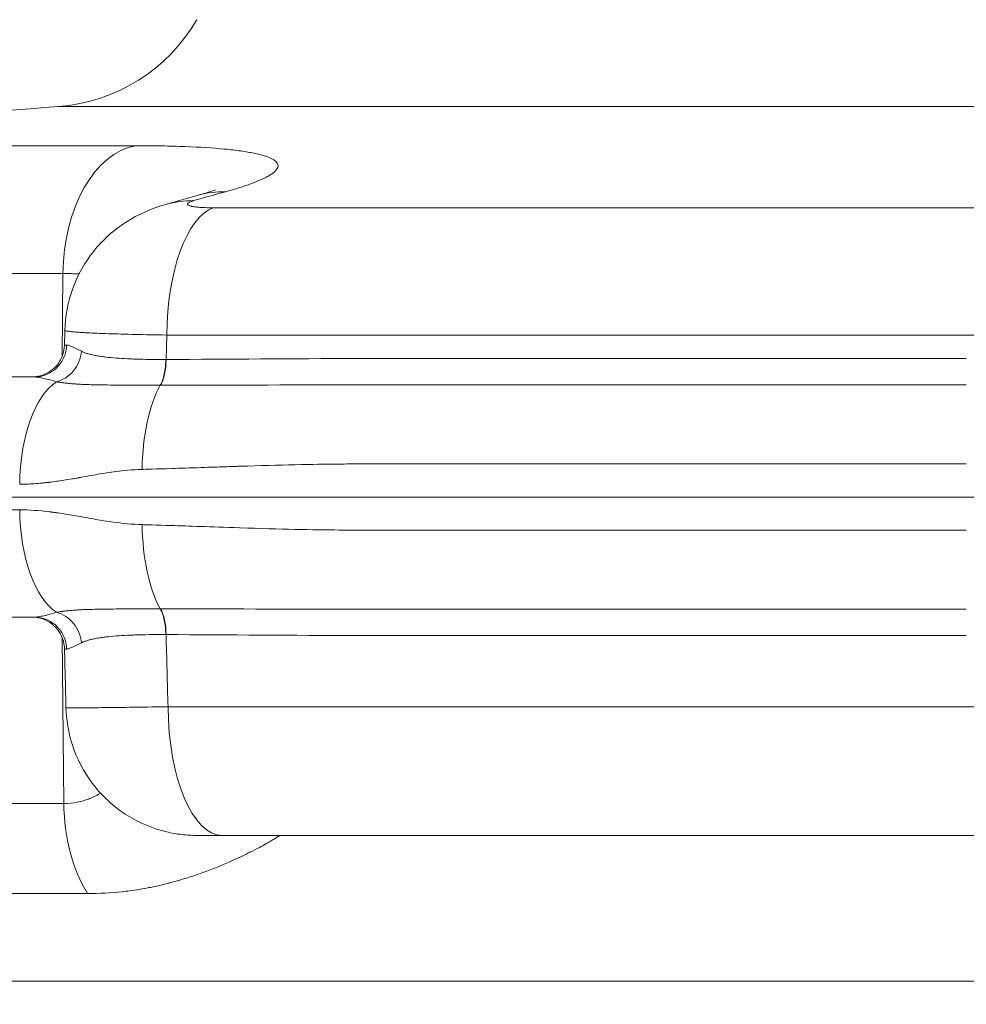
# Model space of a CAD drawing. Units: inches. Extents: x -2684 to 14154, y -9248 to 2632.
# Drawn here: x 308 to 446, y -5315 to -5172 of the extents above; entities that cross this region are included whole.
import ezdxf

# ---------------------------------------------------------------- set-up
doc = ezdxf.new("R2010")
doc.units = ezdxf.units.IN
doc.header["$MEASUREMENT"] = 0
doc.header["$PDMODE"] = 1
for name, color, linetype, lineweight in [('FRAM3', 1, 'Continuous', 50), ('外形線', 7, 'Continuous', 18), ('寸法線', 3, 'Continuous', 18)]:
    doc.layers.add(name, color=color, linetype=linetype, lineweight=lineweight)
doc.styles.get("Standard").update_dxf_attribs({"font": 'txt.shx', "bigfont": 'bigfont.shx'})
doc.dimstyles.new('40ベース', dxfattribs={"dimscale": 40, "dimtxt": 3, "dimasz": 3, "dimexe": 0, "dimexo": 1, "dimgap": 1, "dimtad": 3, "dimdec": 0, "dimdsep": 46, "dimtxsty": 'Standard', "dimblk": 'DOTSMALL', "dimcen": 0, "dimclrd": 256, "dimclre": 256, "dimclrt": 7, "dimadec": 3, "dimazin": 2, "dimtfac": 1, "dimtdec": 0, "dimtix": 1, "dimtmove": 2, "dimatfit": 2, "dimldrblk": 'OPEN', "dimfxl": 0, "dimtolj": 1, "dimlwd": -1, "dimlwe": -1, "dimarcsym": 0})

# ---------------------------------------------------------------- blocks, each defined once
blk = doc.blocks.new('_DotSmall')
at = {"layer": 'FRAM3', "color": 0, "const_width": 0.5}
blk.add_lwpolyline([(-0.0625, 0, 1), (0.0625, 0, 1)], format="xyb", close=True, dxfattribs=at)
blk = doc.blocks.new('*D11')
at = {"layer": 'DefPoints', "color": 0}
for p in [(1501.7, -3044.17), (-593.95, -5469.86), (64.08, -5469.86)]:
    blk.add_point(p, dxfattribs=at)
at = {"layer": '寸法線'}
for p, q in [((1461.7, -3044.17), (-593.95, -3044.17)), ((-593.95, -3044.17), (-593.95, -5469.86)), ((24.08, -5469.86), (-593.95, -5469.86))]:
    blk.add_line(p, q, dxfattribs=at)
at = {"layer": '寸法線', "xscale": 120, "yscale": 120, "zscale": 120}
for p, rotation in [((-593.95, -3044.17), 90), ((-593.95, -5469.86), 270)]:
    blk.add_blockref('_DotSmall', p, dxfattribs=dict(at, rotation=rotation))
at = {"layer": '寸法線', "color": 7, "insert": (-693.95, -4257.02), "char_height": 120, "attachment_point": 5, "rotation": 90}
blk.add_mtext('\\A1;(2425)', dxfattribs=at)
blk = doc.blocks.new('_OPEN')
at = {"color": 0, "linetype": 'ByBlock'}
for p, q in [((-1, 0.1667), (0, 0)), ((0, 0), (-1, -0.1667)), ((0, 0), (-1, 0))]:
    blk.add_line(p, q, dxfattribs=at)

msp = doc.modelspace()

# ---------------------------------------------------------------- linework, layer by layer
at = {"layer": '外形線', "extrusion": (0, 1, 0)}
for p, q in [((577.832, -5184.274), (313.859, -5184.274)), ((294.517, -5189.965), (325.085, -5189.965)), ((329.473, -5198.499), (329.473, -5198.499)), ((336.347, -5199.002), (555.344, -5199.002)), ((314.504, -5208.568), (281.257, -5208.568)), ((314.504, -5208.568), (314.372, -5220.663)), ((314.735, -5218.955), (314.788, -5216.826)), ((329.503, -5221.055), (329.597, -5217.508)), ((329.597, -5217.508), (562.093, -5217.508)), ((314.335, -5224.028), (314.335, -5224.028)), ((158.203, -5241.061), (733.488, -5241.061)), ((314.335, -5258.094), (314.335, -5258.094)), ((314.635, -5285.644), (314.372, -5261.459)), ((329.782, -5271.556), (561.909, -5271.556)), ((281.422, -5285.644), (314.635, -5285.644)), ((337.701, -5290.274), (553.99, -5290.274)), ((318.079, -5298.726), (285.738, -5298.726)), ((643.37, -5311.453), (248.32, -5311.453))]:
    msp.add_line(p, q, dxfattribs=at)
at = {"layer": '外形線', "extrusion": (1.22465e-16, 0, -1)}
for centre, radius, start, end in [((-311.965, -5158.945), 25.4, 210, 265.72474), ((-445.845, -6949.84), 1770.493, 81.454786, 85.724744)]:
    msp.add_arc(centre, radius, start, end, dxfattribs=at)
at = {"layer": '外形線', "extrusion": (1.22465e-16, -2.18953e-47, -1)}
msp.add_ellipse((326.384, -5208.901), major_axis=(0, 19.05), ratio=0.6237432, start_param=-1.553343, end_param=-0.1095708, dxfattribs=at)
at = {"layer": '外形線', "extrusion": (1.22465e-16, 1.92593e-33, -1)}
msp.add_ellipse((436.457, -6949.65), major_axis=(35.833, 1770.097), ratio=0.5064103, start_param=-0.1549612, end_param=-0.1497751, dxfattribs=at)
at = {"layer": '外形線', "extrusion": (1.22465e-16, 6.16298e-33, -1)}
msp.add_ellipse((339.292, -5215.526), major_axis=(-5.07, 18.363), ratio=0.852639, start_param=0, end_param=0.2426624, dxfattribs=at)
at = {"layer": '外形線', "extrusion": (1.22465e-16, 3.69779e-32, -1)}
msp.add_ellipse((334.719, -5216.813), major_axis=(-5.246, 18.314), ratio=0.8519603, start_param=0, end_param=0.2508442, dxfattribs=at)
at = {"layer": '外形線', "extrusion": (1.22465e-16, 0, -1)}
for centre, major_axis, ratio, start_param, end_param in [((337.525, -5217.84), (0, 19.05), 0.4162216, -1.553343, -0.1491421), ((332.53, -5244.804), (0, 15.601), 0.416643, 3.7805416, 4.6949357)]:
    msp.add_ellipse(centre, major_axis=major_axis, ratio=ratio, start_param=start_param, end_param=end_param, dxfattribs=at)
at = {"layer": '外形線', "extrusion": (1.22465e-16, -1.63704e-33, -1)}
msp.add_ellipse((340.125, -5218.835), major_axis=(-25.39, -0.12), ratio=0.0014696, start_param=6.1278196, end_param=6.2830745, dxfattribs=at)
at = {"layer": '外形線', "extrusion": (1.22465e-16, 9.62965e-35, -1)}
msp.add_ellipse((340.125, -5218.835), major_axis=(-25.39, -0.12), ratio=0.0014696, start_param=6.2830745, end_param=6.2832289, dxfattribs=at)
at = {"layer": '外形線'}
for centre, major_axis, ratio, start_param, end_param in [((327.52, -5220.972), (-0.02, 4.762), 0.416403, 3.7787115, 4.6931748), ((327.52, -5261.15), (0.02, 4.762), 0.416403, -1.5515821, -0.6371188), ((326.516, -5285.312), (0, 19.05), 0.6237432, 1.5882496, 2.3520821)]:
    msp.add_ellipse(centre, major_axis=major_axis, ratio=ratio, start_param=start_param, end_param=end_param, dxfattribs=at)
at = {"layer": '外形線', "extrusion": (1.22465e-16, 9.24446e-33, -1)}
msp.add_ellipse((333.023, -5214.846), major_axis=(13.126, 2.207), ratio=0.4422253, start_param=1.9157605, end_param=1.9197331, dxfattribs=at)
at = {"layer": '外形線', "extrusion": (1.22465e-16, 6.61216e-39, -1)}
msp.add_ellipse((315.814, -5239.474), major_axis=(0, 15.875), ratio=0.4785171, start_param=-1.5533431, end_param=-0.2979231, dxfattribs=at)
at = {"layer": '外形線', "extrusion": (1.22465e-16, 1.54143e-44, -1)}
msp.add_ellipse((332.53, -5237.319), major_axis=(0, 15.601), ratio=0.416643, start_param=-1.553343, end_param=-0.638949, dxfattribs=at)
at = {"layer": '外形線', "extrusion": (1.22465e-16, -2.93874e-39, -1)}
msp.add_ellipse((315.814, -5242.649), major_axis=(0, 15.875), ratio=0.4785171, start_param=3.4394695, end_param=4.6949357, dxfattribs=at)
at = {"layer": '外形線', "extrusion": (1.22465e-16, -1.54074e-32, -1)}
msp.add_ellipse((332.974, -5267.19), major_axis=(-13.03, 2.158), ratio=0.4398544, start_param=1.2251343, end_param=1.2291346, dxfattribs=at)
at = {"layer": '外形線', "extrusion": (1.22465e-16, 2.88889e-34, -1)}
msp.add_ellipse((340.125, -5263.288), major_axis=(25.39, -0.12), ratio=0.0014696, start_param=3.1417035, end_param=3.2969586, dxfattribs=at)
at = {"layer": '外形線', "extrusion": (1.22465e-16, 1.34815e-33, -1)}
msp.add_ellipse((340.125, -5263.288), major_axis=(25.39, -0.12), ratio=0.0014696, start_param=3.141549, end_param=3.1417035, dxfattribs=at)
at = {"layer": '外形線', "extrusion": (1.22465e-16, 1.09476e-47, -1)}
msp.add_ellipse((337.701, -5271.224), major_axis=(0, 19.05), ratio=0.4157408, start_param=3.1415927, end_param=4.6949357, dxfattribs=at)
at = {"layer": '外形線'}
for points, knots in [([(332.245, -5190.091), (331.167, -5190.05), (330.03, -5190.018), (328.834, -5189.997), (328.235, -5189.986), (327.622, -5189.978), (326.997, -5189.973), (326.372, -5189.968), (325.734, -5189.965), (325.085, -5189.965)], [0.0688069914, 0.0688069914, 0.0688069914, 0.0688069914, 0.0737217765, 0.0737217765, 0.0737217765, 0.076179169, 0.076179169, 0.076179169, 0.0786365616, 0.0786365616, 0.0786365616, 0.0786365616]), ([(339.234, -5190.592), (338.842, -5190.546), (338.434, -5190.502), (338.012, -5190.461), (336.324, -5190.298), (334.401, -5190.174), (332.245, -5190.091)], [0.056520029, 0.056520029, 0.056520029, 0.056520029, 0.058977421, 0.058977421, 0.058977421, 0.068806991, 0.068806991, 0.068806991, 0.068806991]), ([(334.222, -5197.163), (333.906, -5197.251), (333.589, -5197.339), (332.956, -5197.515), (332.639, -5197.603), (332.006, -5197.781), (331.689, -5197.87), (331.056, -5198.048), (330.739, -5198.138), (330.106, -5198.318), (329.79, -5198.409), (329.473, -5198.499)], [0.1395238477, 0.1395238477, 0.1395238477, 0.1395238477, 0.1405610625, 0.1405610625, 0.1415982774, 0.1415982774, 0.1426354922, 0.1426354922, 0.143672707, 0.143672707, 0.1447099218, 0.1447099218, 0.1447099218, 0.1447099218]), ([(334.222, -5197.163), (334.961, -5196.959), (335.569, -5196.774), (336.385, -5196.501), (336.634, -5196.403), (336.677, -5196.385), (336.679, -5196.384), (336.679, -5196.384)], [0, 0, 0, 0, 0.5575262, 0.5575262, 1.0628407, 1.0628407, 1.1104087, 1.1104087, 1.1104087, 1.1104087]), ([(314.788, -5216.823), (314.839, -5214.752), (315.236, -5212.662), (316.66, -5208.766), (317.708, -5206.908), (320.303, -5203.67), (321.887, -5202.247), (325.456, -5199.929), (327.519, -5199.059), (329.473, -5198.499)], [0, 0, 0, 0, 0.6221183, 0.6221183, 1.246349, 1.246349, 1.871127, 1.871127, 2.5392299, 2.5392299, 2.5392299, 2.5392299]), ([(314.788, -5216.823), (314.787, -5216.845), (314.825, -5216.867), (314.985, -5216.914), (315.117, -5216.939), (315.469, -5216.988), (315.689, -5217.012), (316.216, -5217.06), (316.523, -5217.084), (317.049, -5217.119), (317.236, -5217.131), (317.631, -5217.154), (317.84, -5217.166), (318.933, -5217.223), (319.955, -5217.266), (321.705, -5217.326), (322.324, -5217.346), (323.638, -5217.384), (324.323, -5217.402), (326.452, -5217.452), (327.972, -5217.482), (329.597, -5217.508)], [0.0134362, 0.0134362, 0.0134362, 0.0134362, 0.015852645, 0.015852645, 0.018494752, 0.018494752, 0.021136859, 0.021136859, 0.023778967, 0.023778967, 0.025100021, 0.025100021, 0.026421074, 0.026421074, 0.031705289, 0.031705289, 0.034347397, 0.034347397, 0.036989504, 0.036989504, 0.042273719, 0.042273719, 0.042273719, 0.042273719]), ([(309.974, -5223.599), (310.143, -5223.599), (310.312, -5223.59), (310.647, -5223.554), (310.812, -5223.527), (311.29, -5223.424), (311.599, -5223.324), (312.278, -5223.025), (312.644, -5222.802), (313.297, -5222.273), (313.591, -5221.963), (314.083, -5221.281), (314.285, -5220.904), (314.618, -5220.016), (314.722, -5219.483), (314.735, -5218.955)], [0, 0, 0, 0, 0.05074031, 0.05074031, 0.10091272, 0.10091272, 0.19740882, 0.19740882, 0.32351902, 0.32351902, 0.44962924, 0.44962924, 0.57573946, 0.57573946, 0.73419758, 0.73419758, 0.73419758, 0.73419758]), ([(313.621, -5222.247), (314.055, -5221.819), (314.406, -5221.305), (314.649, -5220.743), (314.891, -5220.182), (315.025, -5219.572), (315.041, -5218.959)], [0.5, 0.5, 0.5, 0.5, 0.75, 0.75, 0.75, 1, 1, 1, 1]), ([(316.041, -5222.69), (316.366, -5222.293), (316.636, -5221.844), (316.835, -5221.365), (317.034, -5220.887), (317.164, -5220.379), (317.216, -5219.87)], [0.5, 0.5, 0.5, 0.5, 0.75, 0.75, 0.75, 1, 1, 1, 1]), ([(328.653, -5224.795), (328.898, -5224.363), (329.098, -5223.795), (329.373, -5222.504), (329.447, -5221.782), (329.453, -5221.056)], [0, 0, 0, 0, 0.5, 0.5, 0.99999979, 0.99999979, 0.99999979, 0.99999979]), ([(357.38, -5220.927), (357.345, -5220.927), (357.311, -5220.927), (357.277, -5220.927), (347.871, -5220.938), (338.611, -5221.016), (329.503, -5221.055)], [0.209316201, 0.209316201, 0.209316201, 0.209316201, 0.209425413, 0.209425413, 0.209425413, 0.239240117, 0.239240117, 0.239240117, 0.239240117]), ([(415.664, -5220.926), (413.165, -5220.926), (410.667, -5220.926), (408.173, -5220.926), (405.728, -5220.926), (403.293, -5220.926), (400.866, -5220.926)], [0.149594615, 0.149594615, 0.149594615, 0.149594615, 0.157086732, 0.157086732, 0.157086732, 0.164430326, 0.164430326, 0.164430326, 0.164430326]), ([(310.337, -5223.599), (308.932, -5223.599), (307.534, -5223.599), (306.144, -5223.599), (302.421, -5223.599), (298.754, -5223.599), (295.143, -5223.599), (292.663, -5223.599), (290.211, -5223.599), (287.784, -5223.599), (285.783, -5223.599), (283.799, -5223.599), (281.837, -5223.599), (281.42, -5223.599), (281.004, -5223.599), (280.589, -5223.599)], [0.04028879, 0.04028879, 0.04028879, 0.04028879, 0.07152634, 0.07152634, 0.07152634, 0.1552138, 0.1552138, 0.1552138, 0.21267631, 0.21267631, 0.21267631, 0.26007052, 0.26007052, 0.26007052, 0.27013882, 0.27013882, 0.27013882, 0.27013882]), ([(310.337, -5223.599), (310.36, -5223.599), (310.384, -5223.599), (310.433, -5223.6), (310.506, -5223.603), (310.583, -5223.608), (310.741, -5223.623), (310.851, -5223.636), (311.198, -5223.689), (311.45, -5223.74), (312.266, -5223.927), (312.889, -5224.099), (313.585, -5224.298)], [-0.0000000114, -0.0000000114, -0.0000000114, -0.0000000114, 0.0002465085, 0.0002465085, 0.000493077, 0.000986214, 0.000986214, 0.0019724881, 0.0019724881, 0.0039450362, 0.0039450362, 0.0078901324, 0.0078901324, 0.0078901324, 0.0078901324]), ([(316.764, -5224.649), (316.855, -5224.654), (316.946, -5224.659), (317.038, -5224.664), (317.321, -5224.678), (317.608, -5224.691), (317.9, -5224.702)], [0.0050404594, 0.0050404594, 0.0050404594, 0.0050404594, 0.0054545622, 0.0054545622, 0.0054545622, 0.0067317036, 0.0067317036, 0.0067317036, 0.0067317036]), ([(322.478, -5224.779), (322.802, -5224.781), (323.13, -5224.783), (323.461, -5224.785), (323.727, -5224.786), (323.996, -5224.788), (324.267, -5224.789)], [0.0129257792, 0.0129257792, 0.0129257792, 0.0129257792, 0.0141427242, 0.0141427242, 0.0141427242, 0.0151214982, 0.0151214982, 0.0151214982, 0.0151214982]), ([(400.495, -5224.759), (402.952, -5224.759), (405.42, -5224.759), (407.896, -5224.759), (410.409, -5224.759), (412.925, -5224.759), (415.442, -5224.759)], [0.07506639, 0.07506639, 0.07506639, 0.07506639, 0.082482564, 0.082482564, 0.082482564, 0.090006158, 0.090006158, 0.090006158, 0.090006158]), ([(340.243, -5236.588), (343.145, -5236.493), (345.811, -5236.416), (348.233, -5236.362), (350.653, -5236.308), (352.828, -5236.277), (354.752, -5236.264)], [0.0625, 0.0625, 0.0625, 0.0625, 0.09375, 0.09375, 0.09375, 0.124969482, 0.124969482, 0.124969482, 0.124969482]), ([(354.759, -5236.264), (354.948, -5236.263), (355.7, -5236.257), (357.017, -5236.255), (358.232, -5236.253), (359.929, -5236.257), (362.116, -5236.257), (364.158, -5236.257), (366.628, -5236.257), (369.534, -5236.257), (371.592, -5236.257), (373.868, -5236.257), (376.366, -5236.257), (377.615, -5236.257), (378.92, -5236.257), (380.28, -5236.257), (380.961, -5236.257), (381.655, -5236.257), (382.363, -5236.257), (382.718, -5236.257), (383.075, -5236.257), (383.436, -5236.257)], [0.12503058, 0.12503058, 0.12503058, 0.12503058, 0.15625, 0.15625, 0.15625, 0.18504073, 0.18504073, 0.18504073, 0.21192978, 0.21192978, 0.21192978, 0.23096489, 0.23096489, 0.23096489, 0.24048245, 0.24048245, 0.24048245, 0.24524122, 0.24524122, 0.24524122, 0.24762061, 0.24762061, 0.24762061, 0.24762061]), ([(384.255, -5236.257), (384.301, -5236.257), (384.347, -5236.257), (384.393, -5236.257), (384.419, -5236.257), (384.445, -5236.257), (384.47, -5236.257)], [0.24940515282, 0.24940515282, 0.24940515282, 0.24940515282, 0.24970257641, 0.24970257641, 0.24970257641, 0.24987031425, 0.24987031425, 0.24987031425, 0.24987031425]), ([(384.47, -5236.257), (384.488, -5236.257), (384.505, -5236.257), (384.522, -5236.257), (384.525, -5236.257), (384.529, -5236.257), (384.531, -5236.257)], [0.24987031425, 0.24987031425, 0.24987031425, 0.24987031425, 0.24998203941, 0.24998203941, 0.24998203941, 0.24999999999, 0.24999999999, 0.24999999999, 0.24999999999]), ([(326.03, -5237.047), (326.535, -5237.033), (327.956, -5236.989), (330.315, -5236.912), (331.494, -5236.874), (332.908, -5236.828), (334.561, -5236.774), (335.387, -5236.747), (336.273, -5236.718), (337.22, -5236.687), (337.693, -5236.671), (338.182, -5236.655), (338.686, -5236.639), (338.938, -5236.631), (339.193, -5236.622), (339.453, -5236.614)], [0, 0, 0, 0, 0.03125, 0.03125, 0.03125, 0.046875, 0.046875, 0.046875, 0.0546875, 0.0546875, 0.0546875, 0.05859375, 0.05859375, 0.05859375, 0.060546875, 0.060546875, 0.060546875, 0.060546875]), ([(339.453, -5236.614), (339.583, -5236.609), (339.713, -5236.605), (339.845, -5236.601), (339.911, -5236.599), (339.977, -5236.597), (340.043, -5236.594)], [0.060546875, 0.060546875, 0.060546875, 0.060546875, 0.0615234375, 0.0615234375, 0.0615234375, 0.0620117187, 0.0620117187, 0.0620117187, 0.0620117187]), ([(308.219, -5239.197), (308.885, -5239.197), (309.584, -5239.172), (310.316, -5239.124), (310.682, -5239.099), (311.056, -5239.069), (311.439, -5239.032)], [0, 0, 0, 0, 0.125, 0.125, 0.125, 0.1875, 0.1875, 0.1875, 0.1875]), ([(314.628, -5238.621), (314.997, -5238.563), (315.384, -5238.501), (315.787, -5238.433), (315.989, -5238.399), (316.194, -5238.363), (316.405, -5238.327)], [0.375, 0.375, 0.375, 0.375, 0.4375, 0.4375, 0.4375, 0.46875, 0.46875, 0.46875, 0.46875]), ([(308.219, -5242.926), (297.178, -5242.926), (286.532, -5242.926), (266.214, -5242.926), (256.542, -5242.926), (245.764, -5242.926), (244.11, -5242.926), (242.475, -5242.926)], [0, 0, 0, 0, 0.12236663, 0.12236663, 0.24473327, 0.24473327, 0.2672369, 0.2672369, 0.2672369, 0.2672369]), ([(340.158, -5245.532), (338.056, -5245.463), (336.191, -5245.402), (334.56, -5245.349), (332.907, -5245.295), (331.493, -5245.249), (330.314, -5245.21), (327.956, -5245.134), (326.534, -5245.089), (326.03, -5245.076)], [0.937705536, 0.937705536, 0.937705536, 0.937705536, 0.953125, 0.953125, 0.953125, 0.96875, 0.96875, 0.96875, 1, 1, 1, 1]), ([(354.676, -5245.858), (352.772, -5245.844), (350.622, -5245.813), (348.234, -5245.76), (345.814, -5245.707), (343.15, -5245.63), (340.251, -5245.535)], [0.875437261, 0.875437261, 0.875437261, 0.875437261, 0.90625, 0.90625, 0.90625, 0.937469482, 0.937469482, 0.937469482, 0.937469482]), ([(384.534, -5245.866), (384.524, -5245.866), (384.497, -5245.866), (384.476, -5245.866), (378.608, -5245.866), (373.636, -5245.866), (369.534, -5245.866), (366.628, -5245.866), (364.158, -5245.866), (362.116, -5245.866), (357.558, -5245.866), (355.123, -5245.861), (354.759, -5245.858)], [0.74998474, 0.74998474, 0.74998474, 0.74998474, 0.75011777, 0.75011777, 0.75011777, 0.78807111, 0.78807111, 0.78807111, 0.81496075, 0.81496075, 0.81496075, 0.87496948, 0.87496948, 0.87496948, 0.87496948]), ([(445.845, -5245.866), (445.845, -5245.866), (445.845, -5245.866), (445.845, -5245.866), (425.25, -5245.866), (404.656, -5245.866), (384.534, -5245.866)], [0.49999977, 0.49999977, 0.49999977, 0.49999977, 0.5, 0.5, 0.5, 0.74998474, 0.74998474, 0.74998474, 0.74998474]), ([(313.585, -5257.824), (312.889, -5258.023), (312.266, -5258.195), (311.45, -5258.383), (311.198, -5258.433), (310.851, -5258.486), (310.741, -5258.5), (310.583, -5258.514), (310.506, -5258.519), (310.433, -5258.522), (310.384, -5258.523), (310.36, -5258.524), (310.337, -5258.524)], [0, 0, 0, 0, 0.0039450972, 0.0039450972, 0.0059176459, 0.0059176459, 0.0069039202, 0.0069039202, 0.0073970573, 0.0076436259, 0.0076436259, 0.0078901451, 0.0078901451, 0.0078901451, 0.0078901451]), ([(316.764, -5257.474), (316.57, -5257.485), (316.377, -5257.497), (316.187, -5257.511), (315.902, -5257.531), (315.621, -5257.554), (315.344, -5257.581)], [0.0150715273, 0.0150715273, 0.0150715273, 0.0150715273, 0.0159516472, 0.0159516472, 0.0159516472, 0.017271503, 0.017271503, 0.017271503, 0.017271503]), ([(320.29, -5257.365), (319.773, -5257.372), (319.27, -5257.382), (318.78, -5257.394), (318.633, -5257.398), (318.484, -5257.402), (318.338, -5257.406)], [0.0100476649, 0.0100476649, 0.0100476649, 0.0100476649, 0.0121297523, 0.0121297523, 0.0121297523, 0.0127558663, 0.0127558663, 0.0127558663, 0.0127558663]), ([(322.221, -5257.345), (321.66, -5257.349), (321.114, -5257.354), (320.583, -5257.361), (320.485, -5257.362), (320.387, -5257.363), (320.29, -5257.365)], [0.0075357337, 0.0075357337, 0.0075357337, 0.0075357337, 0.0096560785, 0.0096560785, 0.0096560785, 0.0100476649, 0.0100476649, 0.0100476649, 0.0100476649]), ([(323.461, -5257.338), (323.13, -5257.339), (322.802, -5257.341), (322.478, -5257.343), (322.392, -5257.344), (322.306, -5257.344), (322.221, -5257.345)], [0.0059991847, 0.0059991847, 0.0059991847, 0.0059991847, 0.0072121213, 0.0072121213, 0.0072121213, 0.0075357337, 0.0075357337, 0.0075357337, 0.0075357337]), ([(328.653, -5257.327), (328.463, -5257.327), (328.272, -5257.327), (328.083, -5257.327), (327.895, -5257.327), (327.707, -5257.328), (327.52, -5257.328)], [-0.00000006, -0.00000006, -0.00000006, -0.00000006, 0.0006279228, 0.0006279228, 0.0006279228, 0.0012559056, 0.0012559056, 0.0012559056, 0.0012559056]), ([(370.974, -5257.364), (368.601, -5257.364), (366.238, -5257.364), (363.884, -5257.364), (363.846, -5257.364), (363.808, -5257.364), (363.77, -5257.364)], [0.1958653449, 0.1958653449, 0.1958653449, 0.1958653449, 0.2032697806, 0.2032697806, 0.2032697806, 0.2033886891, 0.2033886891, 0.2033886891, 0.2033886891]), ([(415.442, -5257.364), (412.925, -5257.364), (410.409, -5257.364), (407.896, -5257.364), (405.42, -5257.364), (402.952, -5257.364), (400.495, -5257.364), (400.46, -5257.364), (400.425, -5257.364), (400.39, -5257.364), (395.449, -5257.364), (390.547, -5257.364), (385.681, -5257.364)], [0.150643931, 0.150643931, 0.150643931, 0.150643931, 0.158189447, 0.158189447, 0.158189447, 0.165627229, 0.165627229, 0.165627229, 0.165732794, 0.165732794, 0.165732794, 0.180684249, 0.180684249, 0.180684249, 0.180684249]), ([(253.7, -5258.524), (262.156, -5258.524), (271.119, -5258.524), (280.589, -5258.524), (281.004, -5258.524), (281.42, -5258.524), (281.837, -5258.524), (283.799, -5258.524), (285.783, -5258.524), (287.784, -5258.524), (290.211, -5258.524), (292.663, -5258.524), (295.143, -5258.524), (298.753, -5258.524), (302.421, -5258.524), (306.144, -5258.524), (307.534, -5258.524), (308.932, -5258.524), (310.337, -5258.524)], [0.50001245, 0.50001245, 0.50001245, 0.50001245, 0.72986248, 0.72986248, 0.72986248, 0.73993039, 0.73993039, 0.73993039, 0.78732498, 0.78732498, 0.78732498, 0.84478749, 0.84478749, 0.84478749, 0.9284756, 0.9284756, 0.9284756, 0.95971251, 0.95971251, 0.95971251, 0.95971251]), ([(314.735, -5263.168), (314.722, -5262.654), (314.624, -5262.135), (314.273, -5261.177), (314.02, -5260.724), (313.392, -5259.932), (313.009, -5259.582), (312.163, -5259.027), (311.69, -5258.815), (311.003, -5258.632), (310.801, -5258.592), (310.391, -5258.538), (310.182, -5258.524), (309.974, -5258.524)], [0, 0, 0, 0, 0.15437548, 0.15437548, 0.30603119, 0.30603119, 0.45778483, 0.45778483, 0.60953556, 0.60953556, 0.67101316, 0.67101316, 0.73354619, 0.73354619, 0.73354619, 0.73354619]), ([(315.041, -5263.164), (315.025, -5262.551), (314.891, -5261.941), (314.649, -5261.379), (314.406, -5260.817), (314.055, -5260.304), (313.621, -5259.876)], [0, 0, 0, 0, 0.25, 0.25, 0.25, 0.5, 0.5, 0.5, 0.5]), ([(386.111, -5261.197), (390.944, -5261.197), (395.814, -5261.197), (400.721, -5261.197), (400.754, -5261.197), (400.787, -5261.197), (400.82, -5261.197)], [0.059636168, 0.059636168, 0.059636168, 0.059636168, 0.074446501, 0.074446501, 0.074446501, 0.07454521, 0.07454521, 0.07454521, 0.07454521]), ([(400.82, -5261.197), (403.261, -5261.197), (405.712, -5261.196), (408.173, -5261.196), (410.667, -5261.196), (413.165, -5261.196), (415.664, -5261.196)], [0.07454521, 0.07454521, 0.07454521, 0.07454521, 0.081914578, 0.081914578, 0.081914578, 0.089384913, 0.089384913, 0.089384913, 0.089384913]), ([(333.991, -5290.274), (333.249, -5290.274), (332.503, -5290.23), (331.037, -5290.058), (330.312, -5289.93), (327.59, -5289.285), (325.635, -5288.468), (322.136, -5286.278), (320.546, -5284.877), (317.935, -5281.681), (316.879, -5279.846), (315.413, -5275.938), (314.999, -5273.808), (314.946, -5271.697)], [0, 0, 0, 0, 0.2229876, 0.2229876, 0.4429428, 0.4429428, 1.0621756, 1.0621756, 1.6814193, 1.6814193, 2.3001165, 2.3001165, 2.9335918, 2.9335918, 2.9335918, 2.9335918]), ([(321.309, -5271.677), (320.138, -5271.691), (319.115, -5271.702), (318.241, -5271.709), (317.804, -5271.713), (317.404, -5271.715), (317.05, -5271.717), (316.697, -5271.719), (316.389, -5271.72), (316.124, -5271.72)], [0.010570031, 0.010570031, 0.010570031, 0.010570031, 0.015855456, 0.015855456, 0.015855456, 0.018498242, 0.018498242, 0.018498242, 0.021141032, 0.021141032, 0.021141032, 0.021141032]), ([(329.782, -5271.556), (328.157, -5271.582), (326.639, -5271.605), (325.222, -5271.625), (324.514, -5271.635), (323.832, -5271.645), (323.176, -5271.654), (322.848, -5271.658), (322.526, -5271.662), (322.215, -5271.666), (321.903, -5271.67), (321.601, -5271.674), (321.309, -5271.677)], [0, 0, 0, 0, 0.005284848, 0.005284848, 0.005284848, 0.007927401, 0.007927401, 0.007927401, 0.009248709, 0.009248709, 0.009248709, 0.010570031, 0.010570031, 0.010570031, 0.010570031]), ([(333.991, -5290.274), (333.991, -5290.274), (334.001, -5290.274), (334.02, -5290.274), (334.031, -5290.274), (334.045, -5290.274), (334.061, -5290.274), (334.078, -5290.274), (334.097, -5290.274), (334.119, -5290.274), (334.163, -5290.274), (334.219, -5290.274), (334.285, -5290.274), (334.351, -5290.274), (334.428, -5290.274), (334.517, -5290.274), (334.605, -5290.274), (334.705, -5290.274), (334.814, -5290.274), (335.033, -5290.274), (335.289, -5290.274), (335.581, -5290.274), (335.655, -5290.274), (335.73, -5290.274), (335.808, -5290.274), (335.886, -5290.274), (335.966, -5290.274), (336.048, -5290.274), (336.212, -5290.274), (336.383, -5290.274), (336.56, -5290.274), (336.914, -5290.274), (337.294, -5290.274), (337.701, -5290.274)], [0.0033595472, 0.0033595472, 0.0033595472, 0.0033595472, 0.003968734, 0.003968734, 0.003968734, 0.0042994619, 0.0042994619, 0.0042994619, 0.0046301897, 0.0046301897, 0.0046301897, 0.0052916454, 0.0052916454, 0.0052916454, 0.0059531011, 0.0059531011, 0.0059531011, 0.0066145567, 0.0066145567, 0.0066145567, 0.0079374681, 0.0079374681, 0.0079374681, 0.0082681959, 0.0082681959, 0.0082681959, 0.0085989238, 0.0085989238, 0.0085989238, 0.0092603794, 0.0092603794, 0.0092603794, 0.0105832908, 0.0105832908, 0.0105832908, 0.0105832908]), ([(327.861, -5297.691), (328.477, -5297.559), (329.085, -5297.417), (329.686, -5297.264), (329.837, -5297.226), (329.988, -5297.187), (330.137, -5297.148)], [0.0131053072, 0.0131053072, 0.0131053072, 0.0131053072, 0.0157228091, 0.0157228091, 0.0157228091, 0.016381634, 0.016381634, 0.016381634, 0.016381634])]:
    msp.add_open_spline(points, degree=3, knots=knots, dxfattribs=at)
for points in [[(340.358, -5190.737), (340.001, -5190.687), (339.626, -5190.638), (339.234, -5190.592)], [(342.288, -5191.067), (341.715, -5190.949), (341.072, -5190.839), (340.358, -5190.737)], [(344.893, -5191.882), (344.304, -5191.576), (343.434, -5191.305), (342.288, -5191.067)], [(345.28, -5192.118), (345.169, -5192.038), (345.04, -5191.959), (344.893, -5191.882)], [(344.914, -5194.041), (345.495, -5193.631), (345.78, -5193.247), (345.777, -5192.887)], [(345.556, -5192.365), (345.483, -5192.281), (345.391, -5192.199), (345.28, -5192.118)], [(345.777, -5192.887), (345.776, -5192.707), (345.703, -5192.533), (345.556, -5192.365)], [(342.335, -5195.314), (342.9, -5195.096), (343.399, -5194.88), (343.829, -5194.668)], [(343.829, -5194.668), (344.045, -5194.562), (344.243, -5194.456), (344.424, -5194.352)], [(344.424, -5194.352), (344.605, -5194.247), (344.769, -5194.143), (344.914, -5194.041)], [(338.133, -5196.663), (339.807, -5196.201), (341.204, -5195.751), (342.335, -5195.314)], [(332.639, -5198.529), (332.599, -5198.472), (332.606, -5198.412), (332.659, -5198.35)], [(332.734, -5198.612), (332.691, -5198.585), (332.659, -5198.557), (332.639, -5198.529)], [(332.659, -5198.35), (332.672, -5198.334), (332.688, -5198.319), (332.707, -5198.303)], [(332.707, -5198.303), (332.726, -5198.287), (332.748, -5198.271), (332.773, -5198.255)], [(332.897, -5198.688), (332.831, -5198.664), (332.777, -5198.638), (332.734, -5198.612)], [(332.773, -5198.255), (332.823, -5198.223), (332.883, -5198.19), (332.954, -5198.158)], [(333.127, -5198.758), (333.039, -5198.736), (332.962, -5198.712), (332.897, -5198.688)], [(332.954, -5198.158), (333.097, -5198.094), (333.281, -5198.028), (333.51, -5197.963)], [(333.267, -5198.79), (333.217, -5198.78), (333.17, -5198.769), (333.127, -5198.758)], [(333.423, -5198.82), (333.369, -5198.811), (333.316, -5198.8), (333.267, -5198.79)], [(334.196, -5198.919), (333.901, -5198.892), (333.643, -5198.86), (333.423, -5198.82)], [(334.667, -5198.955), (334.5, -5198.945), (334.343, -5198.933), (334.196, -5198.919)], [(335.187, -5198.981), (335.007, -5198.974), (334.833, -5198.966), (334.667, -5198.955)], [(336.347, -5199.002), (335.934, -5199.002), (335.547, -5198.995), (335.187, -5198.981)], [(314.504, -5208.568), (315.323, -5208.568), (316.115, -5208.578), (316.871, -5208.598)], [(314.788, -5216.823), (314.788, -5216.823), (314.788, -5216.823), (314.788, -5216.823)], [(315.043, -5218.959), (315.042, -5218.959), (315.041, -5218.959), (315.041, -5218.959)], [(315.052, -5218.959), (315.049, -5218.959), (315.046, -5218.959), (315.043, -5218.959)], [(315.071, -5218.96), (315.065, -5218.959), (315.059, -5218.959), (315.052, -5218.959)], [(315.111, -5218.963), (315.097, -5218.962), (315.084, -5218.96), (315.071, -5218.96)], [(315.197, -5218.976), (315.167, -5218.97), (315.138, -5218.966), (315.111, -5218.963)], [(315.392, -5219.027), (315.322, -5219.005), (315.256, -5218.988), (315.197, -5218.976)], [(315.881, -5219.22), (315.697, -5219.138), (315.534, -5219.072), (315.392, -5219.027)], [(317.216, -5219.87), (316.689, -5219.606), (316.244, -5219.381), (315.881, -5219.22)], [(317.705, -5220.078), (317.535, -5220.016), (317.371, -5219.948), (317.216, -5219.87)], [(318.233, -5220.247), (318.05, -5220.195), (317.874, -5220.14), (317.705, -5220.078)], [(318.238, -5220.248), (318.237, -5220.248), (318.235, -5220.247), (318.233, -5220.247)], [(318.815, -5220.392), (318.615, -5220.348), (318.423, -5220.3), (318.238, -5220.248)], [(319.423, -5220.514), (319.214, -5220.477), (319.011, -5220.436), (318.815, -5220.392)], [(319.433, -5220.516), (319.43, -5220.516), (319.427, -5220.515), (319.423, -5220.514)], [(320.088, -5220.622), (319.864, -5220.59), (319.646, -5220.554), (319.433, -5220.516)], [(320.43, -5220.67), (320.314, -5220.654), (320.201, -5220.639), (320.088, -5220.622)], [(320.78, -5220.713), (320.661, -5220.699), (320.545, -5220.685), (320.43, -5220.67)], [(322.251, -5220.853), (321.737, -5220.813), (321.247, -5220.767), (320.78, -5220.713)], [(322.268, -5220.854), (322.262, -5220.854), (322.257, -5220.853), (322.251, -5220.853)], [(323.878, -5220.953), (323.318, -5220.926), (322.782, -5220.893), (322.268, -5220.854)], [(323.899, -5220.954), (323.892, -5220.954), (323.885, -5220.953), (323.878, -5220.953)], [(324.765, -5220.991), (324.472, -5220.98), (324.183, -5220.968), (323.899, -5220.954)], [(325.635, -5221.019), (325.341, -5221.011), (325.051, -5221.002), (324.765, -5220.991)], [(325.656, -5221.02), (325.649, -5221.02), (325.642, -5221.02), (325.635, -5221.019)], [(329.453, -5221.056), (328.12, -5221.064), (326.855, -5221.054), (325.656, -5221.02)], [(364.369, -5220.925), (362.03, -5220.925), (359.701, -5220.924), (357.38, -5220.927)], [(364.489, -5220.925), (364.449, -5220.925), (364.409, -5220.925), (364.369, -5220.925)], [(371.52, -5220.925), (369.167, -5220.925), (366.824, -5220.925), (364.489, -5220.925)], [(365.996, -5220.923), (365.994, -5220.924), (365.992, -5220.925), (365.991, -5220.925)], [(371.653, -5220.925), (371.609, -5220.925), (371.564, -5220.925), (371.52, -5220.925)], [(386.001, -5220.925), (381.182, -5220.925), (376.399, -5220.925), (371.653, -5220.925)], [(386.148, -5220.925), (386.099, -5220.925), (386.05, -5220.925), (386.001, -5220.925)], [(400.721, -5220.926), (395.827, -5220.926), (390.969, -5220.925), (386.148, -5220.925)], [(400.866, -5220.926), (400.818, -5220.926), (400.77, -5220.926), (400.721, -5220.926)], [(415.79, -5220.926), (415.748, -5220.926), (415.706, -5220.926), (415.664, -5220.926)], [(445.763, -5220.925), (435.735, -5220.925), (425.745, -5220.926), (415.79, -5220.926)], [(445.845, -5220.925), (445.818, -5220.925), (445.79, -5220.925), (445.763, -5220.925)], [(310.338, -5223.599), (310.943, -5223.599), (311.549, -5223.479), (312.11, -5223.248)], [(312.11, -5223.248), (312.671, -5223.017), (313.187, -5222.675), (313.621, -5222.247)], [(314.917, -5223.704), (315.334, -5223.431), (315.715, -5223.087), (316.041, -5222.69)], [(313.586, -5224.298), (313.846, -5224.349), (314.106, -5224.391), (314.365, -5224.427)], [(313.587, -5224.297), (314.048, -5224.178), (314.5, -5223.977), (314.917, -5223.704)], [(314.365, -5224.427), (314.407, -5224.433), (314.449, -5224.439), (314.491, -5224.444)], [(314.491, -5224.444), (314.709, -5224.473), (314.927, -5224.499), (315.148, -5224.522)], [(315.148, -5224.522), (315.213, -5224.529), (315.278, -5224.535), (315.344, -5224.542)], [(315.344, -5224.542), (315.621, -5224.569), (315.902, -5224.592), (316.187, -5224.612)], [(316.187, -5224.612), (316.377, -5224.625), (316.57, -5224.638), (316.764, -5224.649)], [(317.9, -5224.702), (318.045, -5224.707), (318.191, -5224.712), (318.338, -5224.716)], [(318.338, -5224.716), (318.484, -5224.721), (318.633, -5224.724), (318.78, -5224.728)], [(318.78, -5224.728), (319.27, -5224.741), (319.773, -5224.75), (320.29, -5224.758)], [(320.29, -5224.758), (320.387, -5224.759), (320.485, -5224.761), (320.583, -5224.762)], [(320.583, -5224.762), (321.114, -5224.769), (321.66, -5224.774), (322.221, -5224.778)], [(322.221, -5224.778), (322.306, -5224.778), (322.392, -5224.779), (322.478, -5224.779)], [(324.267, -5224.789), (324.331, -5224.789), (324.396, -5224.789), (324.461, -5224.79)], [(324.461, -5224.79), (325.098, -5224.792), (325.748, -5224.793), (326.411, -5224.794)], [(326.411, -5224.794), (327.142, -5224.795), (327.891, -5224.795), (328.653, -5224.795)], [(328.653, -5224.795), (328.653, -5224.795), (328.653, -5224.795), (328.653, -5224.795)], [(328.653, -5224.795), (328.674, -5224.795), (328.695, -5224.795), (328.716, -5224.795)], [(328.716, -5224.795), (337.87, -5224.786), (347.168, -5224.762), (356.631, -5224.759)], [(356.631, -5224.759), (356.664, -5224.759), (356.697, -5224.758), (356.73, -5224.758)], [(356.73, -5224.758), (359.067, -5224.758), (361.414, -5224.758), (363.77, -5224.758)], [(363.77, -5224.758), (363.808, -5224.758), (363.846, -5224.758), (363.884, -5224.758)], [(363.884, -5224.758), (366.238, -5224.758), (368.601, -5224.758), (370.974, -5224.758)], [(370.974, -5224.758), (371.014, -5224.758), (371.054, -5224.758), (371.093, -5224.758)], [(371.093, -5224.758), (375.879, -5224.758), (380.702, -5224.758), (385.561, -5224.758)], [(385.561, -5224.758), (385.601, -5224.758), (385.641, -5224.758), (385.681, -5224.758)], [(385.681, -5224.758), (390.547, -5224.758), (395.449, -5224.758), (400.39, -5224.759)], [(400.39, -5224.759), (400.425, -5224.759), (400.46, -5224.759), (400.495, -5224.759)], [(415.442, -5224.759), (415.467, -5224.759), (415.491, -5224.759), (415.516, -5224.759)], [(415.516, -5224.759), (425.562, -5224.759), (435.644, -5224.758), (445.762, -5224.758)], [(445.762, -5224.758), (445.79, -5224.758), (445.818, -5224.758), (445.845, -5224.758)], [(354.752, -5236.264), (354.756, -5236.264), (354.758, -5236.264), (354.759, -5236.264)], [(383.436, -5236.257), (383.617, -5236.257), (383.799, -5236.257), (383.981, -5236.257)], [(383.981, -5236.257), (384.072, -5236.257), (384.164, -5236.257), (384.255, -5236.257)], [(384.531, -5236.257), (404.653, -5236.257), (425.249, -5236.257), (445.845, -5236.257)], [(317.047, -5238.213), (318.193, -5238.008), (319.139, -5237.834), (319.886, -5237.707)], [(319.886, -5237.707), (320.63, -5237.581), (321.175, -5237.499), (321.518, -5237.449)], [(321.518, -5237.449), (321.527, -5237.448), (321.554, -5237.444), (321.574, -5237.441)], [(321.574, -5237.441), (323.153, -5237.215), (324.639, -5237.083), (326.03, -5237.047)], [(340.043, -5236.594), (340.105, -5236.592), (340.168, -5236.59), (340.23, -5236.588)], [(340.23, -5236.588), (340.234, -5236.588), (340.24, -5236.588), (340.243, -5236.588)], [(311.439, -5239.032), (311.63, -5239.014), (311.824, -5238.994), (312.019, -5238.973)], [(312.019, -5238.973), (312.117, -5238.962), (312.215, -5238.951), (312.314, -5238.94)], [(312.314, -5238.94), (312.363, -5238.934), (312.413, -5238.928), (312.463, -5238.923)], [(312.463, -5238.923), (312.506, -5238.917), (312.55, -5238.912), (312.593, -5238.907)], [(312.593, -5238.907), (312.599, -5238.906), (312.607, -5238.905), (312.612, -5238.905)], [(312.612, -5238.905), (313.217, -5238.831), (313.889, -5238.736), (314.628, -5238.621)], [(316.405, -5238.327), (316.51, -5238.308), (316.616, -5238.29), (316.723, -5238.271)], [(316.723, -5238.271), (316.776, -5238.261), (316.83, -5238.252), (316.884, -5238.242)], [(316.884, -5238.242), (316.911, -5238.237), (316.939, -5238.233), (316.966, -5238.228)], [(316.966, -5238.228), (316.99, -5238.223), (317.013, -5238.219), (317.037, -5238.215)], [(317.037, -5238.215), (317.041, -5238.214), (317.043, -5238.214), (317.047, -5238.213)], [(312.612, -5243.218), (311.015, -5243.023), (309.551, -5242.926), (308.219, -5242.926)], [(312.626, -5243.22), (312.621, -5243.219), (312.618, -5243.219), (312.612, -5243.218)], [(312.726, -5243.232), (312.693, -5243.228), (312.659, -5243.224), (312.626, -5243.22)], [(312.842, -5243.247), (312.803, -5243.242), (312.765, -5243.237), (312.726, -5243.232)], [(313.079, -5243.277), (312.999, -5243.267), (312.92, -5243.256), (312.842, -5243.247)], [(313.57, -5243.344), (313.402, -5243.321), (313.238, -5243.298), (313.079, -5243.277)], [(314.629, -5243.502), (314.259, -5243.444), (313.906, -5243.391), (313.57, -5243.344)], [(317.047, -5243.91), (316.174, -5243.753), (315.368, -5243.617), (314.629, -5243.502)], [(317.061, -5243.912), (317.056, -5243.911), (317.051, -5243.91), (317.047, -5243.91)], [(319.886, -5244.415), (319.142, -5244.289), (318.2, -5244.116), (317.061, -5243.912)], [(321.522, -5244.674), (321.179, -5244.625), (320.633, -5244.542), (319.886, -5244.415)], [(321.531, -5244.675), (321.528, -5244.675), (321.523, -5244.674), (321.522, -5244.674)], [(326.03, -5245.076), (324.627, -5245.039), (323.126, -5244.905), (321.531, -5244.675)], [(340.251, -5245.535), (340.229, -5245.534), (340.191, -5245.533), (340.158, -5245.532)], [(354.759, -5245.858), (354.756, -5245.858), (354.704, -5245.858), (354.676, -5245.858)], [(314.365, -5257.696), (314.106, -5257.732), (313.845, -5257.774), (313.586, -5257.824)], [(314.917, -5258.419), (314.5, -5258.146), (314.048, -5257.944), (313.587, -5257.825)], [(314.491, -5257.678), (314.449, -5257.684), (314.407, -5257.69), (314.365, -5257.696)], [(315.148, -5257.601), (314.927, -5257.624), (314.709, -5257.649), (314.491, -5257.678)], [(315.344, -5257.581), (315.278, -5257.587), (315.213, -5257.594), (315.148, -5257.601)], [(317.038, -5257.459), (316.946, -5257.463), (316.855, -5257.468), (316.764, -5257.474)], [(317.9, -5257.421), (317.608, -5257.432), (317.321, -5257.444), (317.038, -5257.459)], [(318.338, -5257.406), (318.191, -5257.411), (318.045, -5257.416), (317.9, -5257.421)], [(324.267, -5257.334), (323.996, -5257.335), (323.727, -5257.336), (323.461, -5257.338)], [(324.461, -5257.333), (324.396, -5257.333), (324.332, -5257.334), (324.267, -5257.334)], [(326.411, -5257.328), (325.748, -5257.329), (325.098, -5257.331), (324.461, -5257.333)], [(327.52, -5257.328), (327.146, -5257.328), (326.777, -5257.328), (326.411, -5257.328)], [(328.716, -5257.327), (328.695, -5257.327), (328.674, -5257.327), (328.654, -5257.327)], [(329.235, -5258.973), (329.098, -5258.328), (328.898, -5257.76), (328.655, -5257.327)], [(356.631, -5257.364), (347.168, -5257.36), (337.87, -5257.337), (328.716, -5257.327)], [(356.73, -5257.364), (356.697, -5257.364), (356.664, -5257.364), (356.631, -5257.364)], [(363.77, -5257.364), (361.414, -5257.365), (359.067, -5257.365), (356.73, -5257.364)], [(371.093, -5257.364), (371.054, -5257.364), (371.014, -5257.364), (370.974, -5257.364)], [(385.561, -5257.364), (380.702, -5257.364), (375.879, -5257.364), (371.093, -5257.364)], [(385.681, -5257.364), (385.641, -5257.364), (385.601, -5257.364), (385.561, -5257.364)], [(415.516, -5257.364), (415.491, -5257.364), (415.467, -5257.364), (415.442, -5257.364)], [(445.769, -5257.364), (435.648, -5257.364), (425.564, -5257.364), (415.516, -5257.364)], [(445.845, -5257.364), (445.82, -5257.364), (445.794, -5257.364), (445.769, -5257.364)], [(312.11, -5258.875), (311.549, -5258.644), (310.943, -5258.524), (310.338, -5258.524)], [(313.621, -5259.876), (313.187, -5259.448), (312.671, -5259.106), (312.11, -5258.875)], [(316.041, -5259.432), (315.715, -5259.036), (315.334, -5258.692), (314.917, -5258.419)], [(329.453, -5261.067), (329.447, -5260.341), (329.373, -5259.619), (329.235, -5258.973)], [(316.835, -5260.757), (316.636, -5260.279), (316.366, -5259.829), (316.041, -5259.432)], [(317.216, -5262.253), (317.164, -5261.743), (317.034, -5261.236), (316.835, -5260.757)], [(317.216, -5262.253), (317.371, -5262.174), (317.535, -5262.106), (317.705, -5262.044)], [(317.705, -5262.044), (317.874, -5261.983), (318.05, -5261.927), (318.233, -5261.876)], [(318.233, -5261.876), (318.235, -5261.875), (318.237, -5261.875), (318.238, -5261.874)], [(318.238, -5261.874), (318.423, -5261.822), (318.615, -5261.775), (318.815, -5261.73)], [(318.815, -5261.73), (319.011, -5261.686), (319.214, -5261.646), (319.423, -5261.608)], [(319.423, -5261.608), (319.427, -5261.608), (319.43, -5261.607), (319.433, -5261.606)], [(319.433, -5261.606), (319.646, -5261.568), (319.864, -5261.533), (320.088, -5261.5)], [(320.088, -5261.5), (320.201, -5261.484), (320.314, -5261.468), (320.43, -5261.453)], [(320.43, -5261.453), (320.545, -5261.438), (320.661, -5261.424), (320.78, -5261.41)], [(320.78, -5261.41), (321.247, -5261.355), (321.737, -5261.309), (322.251, -5261.27)], [(322.251, -5261.27), (322.257, -5261.269), (322.262, -5261.269), (322.268, -5261.268)], [(322.268, -5261.268), (322.782, -5261.229), (323.318, -5261.197), (323.878, -5261.169)], [(323.878, -5261.169), (323.885, -5261.169), (323.892, -5261.169), (323.899, -5261.168)], [(323.899, -5261.168), (324.183, -5261.155), (324.472, -5261.143), (324.765, -5261.132)], [(324.765, -5261.132), (325.051, -5261.121), (325.341, -5261.111), (325.635, -5261.103)], [(325.635, -5261.103), (325.642, -5261.103), (325.649, -5261.103), (325.656, -5261.102)], [(325.656, -5261.102), (326.855, -5261.069), (328.12, -5261.059), (329.453, -5261.067)], [(329.782, -5271.556), (329.689, -5268.06), (329.596, -5264.563), (329.503, -5261.067)], [(329.503, -5261.067), (338.611, -5261.106), (347.871, -5261.184), (357.277, -5261.196)], [(357.277, -5261.196), (357.305, -5261.196), (357.334, -5261.196), (357.362, -5261.196)], [(357.362, -5261.196), (359.689, -5261.199), (362.024, -5261.197), (364.369, -5261.197)], [(364.369, -5261.197), (364.401, -5261.197), (364.434, -5261.197), (364.466, -5261.197)], [(364.466, -5261.197), (366.808, -5261.197), (369.16, -5261.197), (371.52, -5261.197)], [(365.091, -5261.197), (365.093, -5261.198), (365.095, -5261.199), (365.097, -5261.2)], [(371.52, -5261.197), (371.555, -5261.197), (371.59, -5261.197), (371.626, -5261.197)], [(371.626, -5261.197), (376.381, -5261.197), (381.173, -5261.197), (386.001, -5261.197)], [(386.001, -5261.197), (386.037, -5261.197), (386.074, -5261.197), (386.111, -5261.197)], [(415.664, -5261.196), (415.687, -5261.196), (415.71, -5261.196), (415.733, -5261.196)], [(415.733, -5261.196), (425.707, -5261.196), (435.717, -5261.197), (445.763, -5261.197)], [(445.763, -5261.197), (445.79, -5261.197), (445.818, -5261.197), (445.845, -5261.197)], [(314.947, -5271.697), (314.876, -5268.854), (314.806, -5266.011), (314.735, -5263.168)], [(315.041, -5263.164), (315.041, -5263.164), (315.042, -5263.164), (315.043, -5263.164)], [(315.043, -5263.164), (315.046, -5263.164), (315.049, -5263.164), (315.052, -5263.164)], [(315.052, -5263.164), (315.059, -5263.163), (315.065, -5263.163), (315.071, -5263.163)], [(315.071, -5263.163), (315.084, -5263.162), (315.097, -5263.161), (315.111, -5263.16)], [(315.111, -5263.16), (315.138, -5263.157), (315.167, -5263.152), (315.197, -5263.146)], [(315.197, -5263.146), (315.256, -5263.135), (315.322, -5263.118), (315.392, -5263.095)], [(315.392, -5263.095), (315.533, -5263.05), (315.696, -5262.985), (315.879, -5262.904)], [(315.879, -5262.904), (316.243, -5262.742), (316.688, -5262.517), (317.216, -5262.253)], [(315.065, -5271.709), (314.986, -5271.706), (314.947, -5271.702), (314.946, -5271.697)], [(315.228, -5271.714), (315.162, -5271.712), (315.107, -5271.711), (315.065, -5271.709)], [(315.46, -5271.717), (315.372, -5271.716), (315.294, -5271.715), (315.228, -5271.714)], [(316.124, -5271.72), (315.859, -5271.72), (315.637, -5271.719), (315.46, -5271.717)], [(318.24, -5284.978), (318.003, -5285.069), (317.761, -5285.153), (317.513, -5285.227)], [(318.383, -5284.921), (318.335, -5284.94), (318.288, -5284.959), (318.24, -5284.978)], [(319.824, -5284.207), (319.367, -5284.476), (318.888, -5284.717), (318.383, -5284.921)], [(319.97, -5284.119), (319.921, -5284.149), (319.873, -5284.178), (319.824, -5284.207)], [(316.593, -5285.456), (315.966, -5285.58), (315.314, -5285.644), (314.635, -5285.644)], [(317.513, -5285.227), (317.215, -5285.317), (316.907, -5285.394), (316.593, -5285.456)], [(344.933, -5290.969), (345.036, -5290.909), (345.132, -5290.851), (345.223, -5290.797)], [(345.223, -5290.797), (345.347, -5290.722), (345.459, -5290.653), (345.556, -5290.593)], [(345.556, -5290.593), (345.667, -5290.524), (345.76, -5290.464), (345.835, -5290.416)], [(345.835, -5290.416), (345.975, -5290.325), (346.048, -5290.274), (346.042, -5290.274)], [(341.686, -5292.728), (342.181, -5292.479), (342.646, -5292.238), (343.077, -5292.008)], [(343.077, -5292.008), (343.434, -5291.818), (343.768, -5291.635), (344.074, -5291.463)], [(344.074, -5291.463), (344.144, -5291.424), (344.213, -5291.385), (344.28, -5291.347)], [(344.28, -5291.347), (344.517, -5291.212), (344.736, -5291.086), (344.933, -5290.969)], [(338.445, -5294.242), (338.997, -5294.002), (339.532, -5293.761), (340.048, -5293.52)], [(340.048, -5293.52), (340.087, -5293.502), (340.126, -5293.484), (340.165, -5293.465)], [(340.165, -5293.465), (340.434, -5293.339), (340.697, -5293.214), (340.953, -5293.089)], [(340.953, -5293.089), (341.193, -5292.973), (341.428, -5292.857), (341.656, -5292.743)], [(341.656, -5292.743), (341.666, -5292.738), (341.676, -5292.733), (341.686, -5292.728)], [(334.452, -5295.815), (335.121, -5295.578), (335.775, -5295.334), (336.41, -5295.084)], [(336.41, -5295.084), (337.111, -5294.808), (337.79, -5294.526), (338.445, -5294.242)], [(330.137, -5297.148), (330.883, -5296.951), (331.612, -5296.741), (332.326, -5296.52)], [(332.326, -5296.52), (333.052, -5296.296), (333.76, -5296.06), (334.452, -5295.815)], [(324.19, -5298.327), (325.147, -5298.2), (326.089, -5298.045), (327.014, -5297.864)], [(327.014, -5297.864), (327.298, -5297.809), (327.58, -5297.751), (327.861, -5297.691)], [(318.079, -5298.726), (319.797, -5298.726), (321.471, -5298.634), (323.102, -5298.458)], [(323.102, -5298.458), (323.467, -5298.418), (323.83, -5298.374), (324.19, -5298.327)]]:
    msp.add_open_spline(points, degree=3, dxfattribs=at)

# ---------------------------------------------------------------- dimensions: what is measured, and where the dimension line sits
at = {"layer": '寸法線'}
dim = msp.add_linear_dim(base=(-593.948, -5469.864), p1=(1501.704, -3044.167), p2=(64.08, -5469.864), angle=90, text='(2425)', dimstyle='40ベース', dxfattribs=at)
dim.commit()
dim.dimension.update_dxf_attribs({"geometry": '*D11', "text_midpoint": (-693.948, -4257.016)})

doc.saveas('drawing.dxf')
